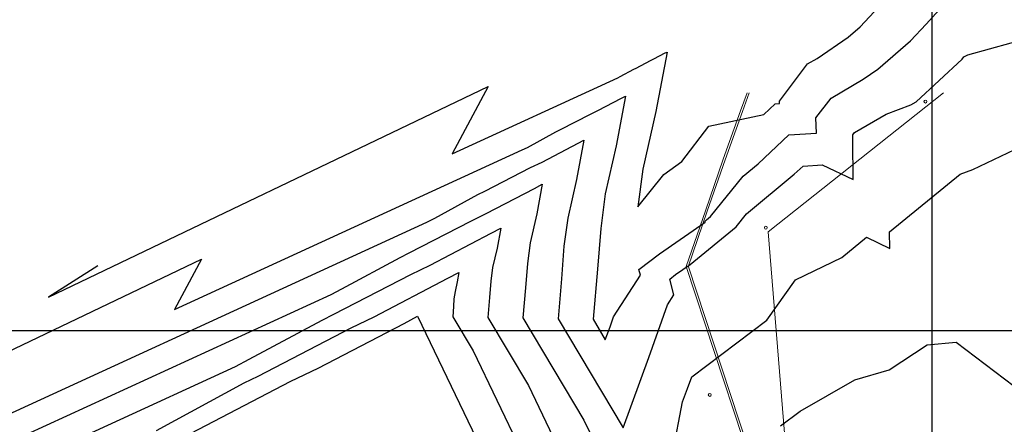
# Model space of a CAD drawing. Units: millimetres. Extents: x 847010 to 857189, y 1538969 to 1542136.
# Drawn here: x 847216 to 847415, y 1539581 to 1539663 of the extents above; entities that cross this region are included whole.
import ezdxf

# ---------------------------------------------------------------- set-up
doc = ezdxf.new("R2010")
doc.units = ezdxf.units.MM
doc.header["$MEASUREMENT"] = 0
for name, color, linetype in [('CURVAS', 34, 'CONTINUOUS'), ('INFRA', 7, 'CONTINUOUS'), ('RETIC', 7, 'CONTINUOUS')]:
    doc.layers.add(name, color=color, linetype=linetype)

msp = doc.modelspace()

# ---------------------------------------------------------------- linework, layer by layer
at = {"layer": 'CURVAS', "color": 34, "elevation": 3.04}
for points in [[(847231.41, 1539613.13), (847221.44, 1539606.79), (847310.35, 1539649.39), (847303.08, 1539635.78), (847336.55, 1539651.16), (847337.05, 1539651.42), (847339.76, 1539652.85), (847340.27, 1539653.11), (847343.14, 1539654.63), (847343.82, 1539654.97), (847346.1, 1539656.15), (847346.52, 1539656.32), (847344.24, 1539644.32), (847341.62, 1539632.65), (847340.6, 1539625.05), (847345.84, 1539631.56), (847349.48, 1539634.18), (847354.97, 1539641.36), (847366.04, 1539643.73), (847368.33, 1539645.84), (847369.26, 1539645.92), (847369.26, 1539646.43), (847374.92, 1539653.95), (847376.86, 1539655.05), (847383.12, 1539659.36), (847385.57, 1539661.47), (847392.07, 1539668.49)], [(847104.3, 1539543.57), (847252.37, 1539614.48), (847246.88, 1539604.26), (847317.19, 1539636.54), (847318.29, 1539637.05), (847324.04, 1539640.18), (847324.97, 1539640.68), (847331.05, 1539643.81), (847332.49, 1539644.49), (847337.31, 1539647.02), (847338.07, 1539647.44), (847336.21, 1539637.39), (847334.01, 1539627.67), (847333.08, 1539620.65), (847332.41, 1539612.46), (847331.56, 1539602.31), (847334.01, 1539598.17), (847335.03, 1539600.79), (847335.7, 1539602.82), (847341.11, 1539611.19), (847340.77, 1539612.37), (847345, 1539615.5), (847354.21, 1539621.92), (847354.21, 1539622.17), (847354.46, 1539622.43), (847355.31, 1539623.1), (847361.9, 1539631.22), (847364.94, 1539633.75), (847371.11, 1539639.58), (847376.69, 1539639.92), (847376.61, 1539643.05), (847379.65, 1539647.02), (847386.16, 1539650.83), (847389.12, 1539652.85), (847395.71, 1539658.6), (847398.92, 1539661.98), (847401.54, 1539664.85)], [(847190.76, 1539572.73), (847297.92, 1539621.92), (847299.53, 1539622.77), (847308.23, 1539627.5), (847309.67, 1539628.18), (847318.88, 1539632.99), (847321.25, 1539634.09), (847328.52, 1539637.89), (847329.7, 1539638.49), (847328.18, 1539630.54), (847326.41, 1539622.77), (847325.65, 1539617.1), (847325.14, 1539610.51), (847324.46, 1539602.4), (847337.65, 1539580.34), (847342.8, 1539594.54), (847346.6, 1539605.19), (847347.87, 1539607.22), (847347.03, 1539610.43), (847348.21, 1539611.36), (847351.17, 1539613.38), (847360.47, 1539620.99), (847362.58, 1539623.61), (847372.21, 1539631.64), (847373.99, 1539633.25), (847377.88, 1539633.5), (847384.13, 1539630.54), (847384.05, 1539638.4), (847384.05, 1539639.58), (847384.38, 1539640.09), (847390.81, 1539643.81), (847395.79, 1539645.67), (847396.89, 1539646.26), (847406.19, 1539654.88), (847406.53, 1539655.39), (847407.29, 1539655.81), (847420.47, 1539659.45)], [(847347.7, 1539575.35), (847349.65, 1539585.58), (847350.66, 1539588.28), (847351.51, 1539590.65), (847366.64, 1539602.14), (847372.47, 1539610.26), (847381.85, 1539614.82), (847386.83, 1539618.88), (847391.57, 1539616.6), (847391.48, 1539619.98), (847405.77, 1539631.64), (847408.3, 1539632.57), (847416.84, 1539636.63)], [(847134.64, 1539541.21), (847278.57, 1539607.3), (847280.77, 1539608.48), (847292.51, 1539614.82), (847294.37, 1539615.75), (847306.8, 1539622.17), (847309.93, 1539623.7), (847319.73, 1539628.77), (847321.25, 1539629.61), (847320.15, 1539623.61), (847318.8, 1539617.78), (847318.29, 1539613.55), (847317.87, 1539608.65), (847317.36, 1539602.57), (847329.7, 1539581.86), (847333.76, 1539573.49)], [(847078.52, 1539509.68), (847259.22, 1539592.76), (847262, 1539594.2), (847276.79, 1539602.14), (847279.16, 1539603.33), (847294.71, 1539611.36), (847298.6, 1539613.22), (847310.94, 1539619.72), (847312.88, 1539620.74), (847312.12, 1539616.68), (847311.19, 1539612.79), (847310.85, 1539610), (847310.6, 1539606.71), (847310.26, 1539602.65), (847318.46, 1539588.88), (847327.67, 1539569.69)], [(847243.24, 1539579.83), (847260.99, 1539589.47), (847263.86, 1539590.82), (847282.63, 1539600.54), (847287.27, 1539602.82), (847302.15, 1539610.6), (847304.43, 1539611.78), (847304.09, 1539609.84), (847303.67, 1539607.89), (847303.42, 1539606.45), (847303.33, 1539604.85), (847303.16, 1539602.82), (847307.31, 1539595.89), (847321.67, 1539565.97)], [(847248.57, 1539578.4), (847270.46, 1539589.8), (847275.95, 1539592.42), (847293.36, 1539601.47), (847296.06, 1539602.9), (847315.59, 1539562.25)], [(847369.42, 1539580.76), (847373.4, 1539583.72), (847384.47, 1539590.06), (847391.4, 1539592.09), (847399.09, 1539597.16), (847404.92, 1539597.66), (847418.61, 1539587.27)]]:
    msp.add_lwpolyline(points, dxfattribs=at)
at = {"layer": 'INFRA', "lineweight": 5}
for p, q in [((847361.34, 1539644.45, -4.87), (847362.69, 1539648.1, -4.87)), ((847361.72, 1539644.31, -4.87), (847363.12, 1539648.1, -4.87)), ((847366.92, 1539619.97, -5.21), (847402.42, 1539648.1, -5.21)), ((847357.85, 1539634.65, -4.87), (847361.34, 1539644.45, -4.87)), ((847358.23, 1539634.51, -4.87), (847361.72, 1539644.32, -4.87)), ((847354.26, 1539624.26, -4.87), (847357.85, 1539634.65, -4.87)), ((847354.64, 1539624.13, -4.87), (847358.23, 1539634.52, -4.87)), ((847350.37, 1539613, -4.87), (847354.26, 1539624.26, -4.87)), ((847350.75, 1539612.87, -4.87), (847354.64, 1539624.13, -4.87)), ((847370.44, 1539576.78, -3.31), (847366.92, 1539619.97, -3.31)), ((847361.83, 1539578.2, -4.87), (847350.37, 1539613, -4.87)), ((847364.37, 1539571.75, -4.87), (847350.75, 1539613.12, -4.87))]:
    msp.add_line(p, q, dxfattribs=at)
for centre in [(847398.73, 1539646.33, -74.71), (847366.47, 1539620.83, -74.33), (847355.13, 1539587.01, -74.06)]:
    msp.add_circle(centre, 0.3, dxfattribs=at)
at = {"layer": 'RETIC'}
for p, q in [((847400, 1539783.37), (847400, 1538990.06)), ((847010.16, 1539600), (848186.77, 1539600))]:
    msp.add_line(p, q, dxfattribs=at)

doc.saveas('drawing.dxf')
